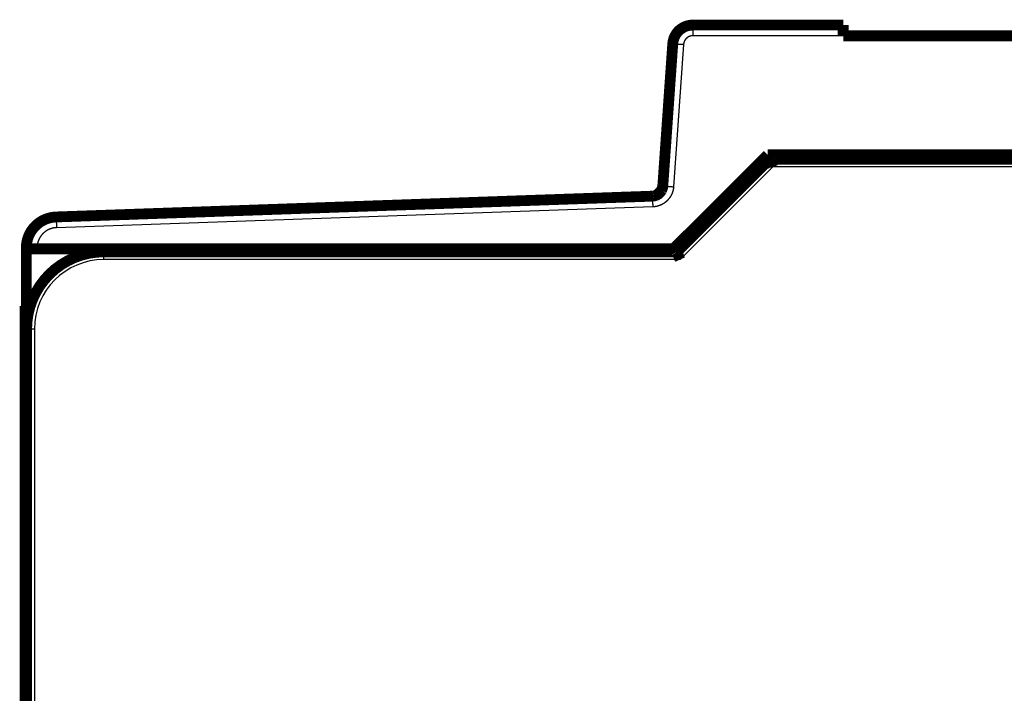
# Model space of a CAD drawing. Extents: x 27 to 828, y 12 to 561.
# Drawn here: x 554 to 618, y 517 to 561 of the extents above; entities that cross this region are included whole.
import ezdxf

# ---------------------------------------------------------------- set-up
doc = ezdxf.new("R2010")
doc.units = 0
doc.layers.add('3', color=7, linetype='CONTINUOUS')

msp = doc.modelspace()

# ---------------------------------------------------------------- linework, layer by layer
at = {"layer": '3', "color": 3, "linetype": 'CONTINUOUS'}
for p, q in [((597.38011, 560.49751), (597.38011, 559.80362)), ((607.11784, 559.80362), (597.38011, 559.80362)), ((596.78157, 559.24547), (596.13655, 550.02116)), ((602.55519, 551.30443), (596.55519, 545.30443)), ((699.94098, 551.30443), (602.55519, 551.30443)), ((594.78882, 548.71967), (556.18092, 547.37145)), ((554.92629, 546.07224), (554.92629, 545.99751)), ((559.24808, 545.30443), (559.24808, 545.80443)), ((596.55519, 545.30443), (559.24808, 545.30443)), ((554.74808, 540.80443), (554.24808, 540.80443)), ((554.74808, 540.80443), (554.74808, 488.48381))]:
    msp.add_line(p, q, dxfattribs=at)
at = {"layer": '3', "color": 40, "linetype": 'CONTINUOUS', "const_width": 0.7}
for points in [[(597.38011, 560.49751, 0.39391048), (596.08328, 559.2882)], [(602.3481, 551.80441), (602.34816, 551.80409, 0.022457697), (602.34835, 551.80318, 0.001517859), (602.34869, 551.80166, 0.001104847), (602.34916, 551.79956, 0.001843229), (602.34978, 551.79689, 0.001880609), (602.35056, 551.79367, 0.001886469), (602.3515, 551.78991, 0.001856371), (602.35261, 551.78562, 0.001953486), (602.35388, 551.78082, 0.001958785), (602.35534, 551.77553, 0.002032252), (602.35698, 551.76975, 0.002042679), (602.3588, 551.76351, 0.002117235), (602.36083, 551.75681, 0.00213548), (602.36305, 551.74968, 0.002208082), (602.36548, 551.74212, 0.00223188), (602.36812, 551.73416, 0.002305032), (602.37098, 551.72579, 0.002333144), (602.37406, 551.71705, 0.00240544), (602.37737, 551.70793, 0.002439918), (602.38092, 551.69847, 0.002518721), (602.38471, 551.68867, 0.002549954), (602.38874, 551.67855, 0.002610769), (602.39303, 551.66812, 0.002672286), (602.39757, 551.65739, 0.002806773), (602.40238, 551.64639, 0.002742845), (602.40745, 551.63512, 0.002545107), (602.41277, 551.62358, 0.002218603), (602.41832, 551.61181, 0.001739792), (602.42408, 551.59978, 0.001366491), (602.43002, 551.58753, 0.001018982), (602.43612, 551.57504, 0.000720211), (602.44237, 551.56233, 0.000402672), (602.44874, 551.54941, 0.000134277), (602.45521, 551.53629, -0.000153289), (602.46176, 551.52296, -0.000388291), (602.46837, 551.50945, -0.00063685), (602.47502, 551.49576, -0.000881971), (602.48168, 551.48188, -0.001187231), (602.48835, 551.46781, -0.001327748), (602.49497, 551.45364, -0.001382746), (602.50152, 551.4394, -0.001862752), (602.50808, 551.42478, -0.00271636), (602.51467, 551.40966, -0.00205086), (602.52082, 551.39537, -0.000270965), (602.52634, 551.38239, -0.003680158), (602.53304, 551.36547, -0.007395703), (602.54279, 551.33911, -0.003666453), (602.55522, 551.30441, -0.001875538)], [(594.76439, 549.41313, 0.38386404), (595.43825, 550.06388)], [(595.39744, 549.91459), (595.39203, 549.9029, -0.000042846), (595.38688, 549.89176, -0.000047018), (595.38198, 549.88119, -0.000052362), (595.37733, 549.87115, -0.000058394), (595.37293, 549.86166, -0.000065333), (595.36876, 549.85267, -0.000072855), (595.36482, 549.84418, -0.000081764), (595.3611, 549.83618, -0.000091449), (595.35759, 549.82865, -0.000103005), (595.35429, 549.82157, -0.000115608), (595.3512, 549.81494, -0.000130813), (595.3483, 549.80872, -0.000147424), (595.34559, 549.80293, -0.000167693), (595.34305, 549.79752, -0.000189927), (595.3407, 549.79251, -0.000217388), (595.33851, 549.78786, -0.00024765), (595.33648, 549.78356, -0.000285512), (595.3346, 549.7796, -0.000327473), (595.33288, 549.77597, -0.000380753), (595.33129, 549.77264, -0.000440265), (595.32983, 549.76961, -0.000516836), (595.32851, 549.76686, -0.000602849), (595.3273, 549.76437, -0.000716161), (595.3262, 549.76214, -0.000845694), (595.32522, 549.76014, -0.001015662), (595.32433, 549.75836, -0.001206611), (595.32353, 549.75679, -0.001480067), (595.32282, 549.75541, -0.001815372), (595.32219, 549.75421, -0.002211312), (595.32163, 549.75317, -0.002576282), (595.32114, 549.75229, -0.003420446), (595.32071, 549.75153, -0.004814846), (595.32032, 549.75088, -0.005172044), (595.31999, 549.75036, -0.003603153), (595.31972, 549.74994, -0.00875246), (595.31942, 549.74955, -0.017005653), (595.31903, 549.74907, -0.011854776), (595.31854, 549.74853, -0.008751676)], [(595.44136, 550.10865), (595.44114, 550.10624, -0.005544825), (595.44086, 550.10381, -0.006241996), (595.44052, 550.10138, -0.005423583), (595.44014, 550.09894, -0.002967939), (595.43974, 550.0965, -0.001212873), (595.43933, 550.09404, 0.000304567), (595.43893, 550.09157, 0.000869679), (595.43853, 550.08909, 0.000642038), (595.43814, 550.08661, 0.000426559), (595.43774, 550.08412, 0.000169626), (595.43735, 550.08161, -0.000052652), (595.43696, 550.0791, -0.000296951), (595.43656, 550.07659, -0.000411476), (595.43615, 550.07406, -0.000427898), (595.43574, 550.07153, -0.000438513), (595.43532, 550.06899, -0.000447006), (595.4349, 550.06645, -0.000455028), (595.43447, 550.06389, -0.000465525), (595.43404, 550.06134, -0.000474227), (595.4336, 550.05877, -0.000484262), (595.43315, 550.0562, -0.000492812), (595.43269, 550.05363, -0.000502952), (595.43223, 550.05104, -0.000511668), (595.43177, 550.04846, -0.000522059), (595.4313, 550.04586, -0.000529404), (595.43082, 550.04327, -0.000536472), (595.43033, 550.04067, -0.000542239), (595.42984, 550.03806, -0.000549003), (595.42934, 550.03545, -0.000554784), (595.42883, 550.03283, -0.000561839), (595.42832, 550.03022, -0.000567841), (595.42779, 550.02759, -0.000575064), (595.42727, 550.02497, -0.000581226), (595.42673, 550.02234, -0.000588596), (595.42619, 550.01971, -0.000595024), (595.42564, 550.01707, -0.000602801), (595.42508, 550.01444, -0.000608737), (595.42452, 550.0118, -0.000614948), (595.42395, 550.00916, -0.000620082), (595.42337, 550.00651, -0.000626005), (595.42279, 550.00387, -0.000631178), (595.42219, 550.00122, -0.00063743), (595.42159, 549.99858, -0.000642865), (595.42098, 549.99593, -0.000649329), (595.42037, 549.99328, -0.000654943), (595.41975, 549.99063, -0.000661551), (595.41912, 549.98798, -0.000667513), (595.41848, 549.98533, -0.000674713), (595.41783, 549.98268, -0.000680029), (595.41718, 549.98003, -0.000685109), (595.41652, 549.97738, -0.00068909), (595.41585, 549.97473, -0.000693242), (595.41517, 549.97208, -0.000697027), (595.41449, 549.96943, -0.000701632), (595.4138, 549.96679, -0.000705696), (595.4131, 549.96414, -0.000710434), (595.41239, 549.96149, -0.000714673), (595.41167, 549.95885, -0.00071963), (595.41095, 549.95621, -0.000724074), (595.41022, 549.95357, -0.000729233), (595.40948, 549.95093, -0.00073388), (595.40873, 549.9483, -0.00073925), (595.40798, 549.94566, -0.000744106), (595.40722, 549.94303, -0.000749692), (595.40645, 549.9404, -0.000754758), (595.40567, 549.93778, -0.000760555), (595.40488, 549.93516, -0.000765849), (595.40409, 549.93254, -0.000771904), (595.40329, 549.92992, -0.000777376), (595.40248, 549.92731, -0.000783527), (595.40166, 549.9247, -0.000789401), (595.40083, 549.92209, -0.000796308), (595.4, 549.91949, -0.000801522), (595.39916, 549.91689, -0.000806148), (595.39831, 549.91429, -0.0008092), (595.39745, 549.9117, -0.000811175), (595.39658, 549.90912, -0.00081347), (595.39571, 549.90654, -0.00081631), (595.39483, 549.90396, -0.000819091), (595.39394, 549.90139, -0.0008221), (595.39304, 549.89883, -0.000825142), (595.39214, 549.89627, -0.000828502), (595.39122, 549.89371, -0.00083187), (595.39031, 549.89116, -0.000835543), (595.38938, 549.88862, -0.000839227), (595.38844, 549.88608, -0.000843232), (595.3875, 549.88355, -0.000847244), (595.38655, 549.88103, -0.000851584), (595.38559, 549.87851, -0.000855931), (595.38463, 549.876, -0.000860616), (595.38366, 549.87349, -0.000865308), (595.38268, 549.871, -0.000870351), (595.38169, 549.86851, -0.000875392), (595.3807, 549.86603, -0.000880783), (595.3797, 549.86355, -0.000886207), (595.37869, 549.86109, -0.000892041), (595.37768, 549.85863, -0.000897749), (595.37666, 549.85618, -0.000903654), (595.37563, 549.85374, -0.000909114), (595.37459, 549.8513, -0.000914253), (595.37355, 549.84888, -0.00091943), (595.3725, 549.84646, -0.000924788), (595.37144, 549.84405, -0.000930105), (595.37038, 549.84166, -0.000935525), (595.36931, 549.83927, -0.000940918), (595.36823, 549.83688, -0.000946434), (595.36715, 549.83451, -0.000951935), (595.36606, 549.83215, -0.000957571), (595.36496, 549.82979, -0.000963125), (595.36385, 549.82744, -0.000968761), (595.36274, 549.82511, -0.000974176), (595.36162, 549.82278, -0.00097955), (595.36049, 549.82046, -0.000985115), (595.35936, 549.81815, -0.000990891), (595.35822, 549.81585, -0.000996887), (595.35707, 549.81356, -0.0010032), (595.35592, 549.81128, -0.001009427), (595.35476, 549.80901, -0.001015457), (595.3536, 549.80674, -0.001022925), (595.35242, 549.80449, -0.001032639), (595.35124, 549.80225, -0.001036629), (595.35006, 549.80002, -0.001031904), (595.34887, 549.7978, -0.001059238), (595.34767, 549.7956, -0.001132638), (595.34647, 549.79341, -0.001078648), (595.34525, 549.79121, -0.000846902), (595.34402, 549.78901, -0.001166114), (595.34281, 549.78687, -0.002306929), (595.34162, 549.78483, -0.00091033), (595.34033, 549.78256, 0.003348634), (595.33887, 549.77997, -0.001798362), (595.33782, 549.77829, -0.036841199), (595.33736, 549.77797, 0.096016395), (595.33528, 549.77406, 0.033851066), (595.33108, 549.76548, -0.003180119), (595.33503, 549.77495, -0.12009431), (595.35787, 549.82625, -0.001146431), (595.39744, 549.91459, -0.000289003)], [(595.39886, 549.92356), (595.39807, 549.91925, -0.007388644), (595.39718, 549.91514, -0.00874512), (595.39618, 549.91125, -0.008804007), (595.3951, 549.90751, -0.006661398), (595.39396, 549.90388, -0.00472943), (595.39277, 549.90031, -0.002682078), (595.39157, 549.89677, -0.001582594), (595.39036, 549.89327, -0.001244298), (595.38915, 549.88982, -0.001133809), (595.38794, 549.88643, -0.001204672), (595.38672, 549.88308, -0.00122712), (595.38551, 549.87978, -0.001197386), (595.3843, 549.87654, -0.001187064), (595.38309, 549.87334, -0.001182131), (595.38188, 549.87019, -0.001179773), (595.38067, 549.8671, -0.001168219), (595.37947, 549.86405, -0.001163621), (595.37827, 549.86105, -0.001153271), (595.37708, 549.85811, -0.001148959), (595.37589, 549.85521, -0.001137817), (595.3747, 549.85236, -0.001133129), (595.37352, 549.84957, -0.001121646), (595.37235, 549.84682, -0.001116709), (595.37118, 549.84412, -0.001104716), (595.37002, 549.84148, -0.00109945), (595.36887, 549.83888, -0.001086919), (595.36773, 549.83633, -0.001081285), (595.3666, 549.83383, -0.001068138), (595.36548, 549.83139, -0.001062073), (595.36437, 549.82899, -0.001048226), (595.36327, 549.82664, -0.001041651), (595.36218, 549.82435, -0.001026999), (595.3611, 549.8221, -0.001019817), (595.36004, 549.8199, -0.001004229), (595.35899, 549.81775, -0.000996315), (595.35795, 549.81566, -0.000979628), (595.35693, 549.81361, -0.000970823), (595.35593, 549.81161, -0.00095283), (595.35494, 549.80966, -0.00094293), (595.35396, 549.80777, -0.000923369), (595.35301, 549.80592, -0.000912106), (595.35207, 549.80412, -0.000890637), (595.35115, 549.80237, -0.000877658), (595.35025, 549.80067, -0.000853838), (595.34936, 549.79903, -0.000838673), (595.3485, 549.79743, -0.000811911), (595.34766, 549.79588, -0.000793919), (595.34684, 549.79438, -0.000763416), (595.34604, 549.79293, -0.000741715), (595.34526, 549.79153, -0.000706375), (595.3445, 549.79019, -0.000679708), (595.34377, 549.78889, -0.000637961), (595.34307, 549.78764, -0.000604545), (595.34238, 549.78644, -0.000554208), (595.34173, 549.78529, -0.000511274), (595.34109, 549.78419, -0.000448694), (595.34049, 549.78314, -0.000392486), (595.33991, 549.78214, -0.000313667), (595.33936, 549.78119, -0.000236087), (595.33884, 549.78029, -0.000127319), (595.33834, 549.77945, -0.000023894), (595.33788, 549.77865, 0.000105914), (595.33744, 549.7779, 0.000283091), (595.33704, 549.7772, 0.000566801), (595.33666, 549.77655, 0.000727749), (595.33632, 549.77595, 0.000710163), (595.33601, 549.77539, 0.001518596), (595.33573, 549.77489, 0.003941152), (595.3355, 549.77446, 0.002687076), (595.33528, 549.77404, -0.005683777), (595.33504, 549.77362, 0.005111012), (595.33496, 549.77339, 0.168329), (595.33509, 549.77343, -0.017782633), (595.33479, 549.77294, -0.11719573), (595.3339, 549.77174, 0.004647847), (595.3353, 549.77336, 0.060013925), (595.34202, 549.78152, 0.001286963), (595.35344, 549.79547, 0.00034596)], [(595.45186, 550.25818), (595.45165, 550.25531, -0.000682129), (595.45137, 550.25156, -0.000221475), (595.45101, 550.2468, -0.000302736), (595.4506, 550.24163, -0.000791348), (595.45019, 550.23662, -0.001014232), (595.44978, 550.23181, -0.000788091), (595.44937, 550.22716, -0.000644838), (595.44895, 550.2226, -0.00056534), (595.44854, 550.21813, -0.000444817), (595.44811, 550.21368, -0.000245106), (595.44769, 550.20921, -0.000151439), (595.44726, 550.20473, -0.000148151), (595.44682, 550.20021, -0.000157829), (595.44638, 550.19566, -0.000183718), (595.44593, 550.19108, -0.000202839), (595.44548, 550.18648, -0.000220853), (595.44502, 550.18185, -0.000237041), (595.44455, 550.1772, -0.000256477), (595.44407, 550.17252, -0.000272898), (595.44359, 550.16782, -0.000291489), (595.44309, 550.16309, -0.000307404), (595.44259, 550.15834, -0.000325774), (595.44208, 550.15357, -0.00034151), (595.44156, 550.14878, -0.000359746), (595.44103, 550.14396, -0.000375076), (595.4405, 550.13913, -0.000392562), (595.43995, 550.13428, -0.000411955), (595.43939, 550.1294, -0.000439469), (595.43882, 550.12451, -0.000463964), (595.43824, 550.11961, -0.000492877), (595.43764, 550.11469, -0.0005181), (595.43704, 550.10976, -0.000547157), (595.43642, 550.10482, -0.000572803), (595.43579, 550.09987, -0.000602552), (595.43515, 550.09491, -0.000628927), (595.43449, 550.08995, -0.000659462), (595.43382, 550.08498, -0.000686715), (595.43313, 550.08002, -0.000718243), (595.43243, 550.07504, -0.00074658), (595.43171, 550.07007, -0.000779319), (595.43098, 550.06511, -0.000808901), (595.43023, 550.06014, -0.000842929), (595.42946, 550.05518, -0.000874122), (595.42868, 550.05023, -0.000910259), (595.42788, 550.04529, -0.000942416), (595.42706, 550.04036, -0.000977768), (595.42622, 550.03543, -0.00100804), (595.42536, 550.03052, -0.001039376), (595.42449, 550.02561, -0.001067657), (595.42359, 550.02072, -0.001099342), (595.42267, 550.01583, -0.00112748), (595.42173, 550.01096, -0.001158455), (595.42077, 550.00609, -0.001185969), (595.41979, 550.00123, -0.001216419), (595.41878, 549.99637, -0.001243323), (595.41775, 549.99152, -0.001273067), (595.41669, 549.98669, -0.001299241), (595.41561, 549.98185, -0.001328226), (595.4145, 549.97703, -0.001353552), (595.41336, 549.9722, -0.001381594), (595.4122, 549.96739, -0.001406083), (595.41101, 549.96258, -0.001433395), (595.40979, 549.95777, -0.001456538), (595.40855, 549.95297, -0.001481858), (595.40727, 549.94818, -0.001505125), (595.40596, 549.94339, -0.001532741), (595.40462, 549.9386, -0.001548948), (595.40325, 549.93381, -0.001559841), (595.40185, 549.92903, -0.001560977), (595.40042, 549.92426, -0.001554693), (595.39896, 549.9195, -0.001552442), (595.39747, 549.91474, -0.00155342), (595.39595, 549.91, -0.001555851), (595.39441, 549.90528, -0.001559632), (595.39283, 549.90057, -0.001565436), (595.39123, 549.89588, -0.001573154), (595.38961, 549.89121, -0.001582747), (595.38796, 549.88657, -0.001594271), (595.38628, 549.88195, -0.001607728), (595.38458, 549.87735, -0.001623295), (595.38285, 549.87279, -0.001640854), (595.38111, 549.86825, -0.001660709), (595.37934, 549.86375, -0.001682624), (595.37755, 549.85928, -0.001707035), (595.37573, 549.85485, -0.001733742), (595.3739, 549.85046, -0.001763274), (595.37205, 549.84611, -0.001794969), (595.37018, 549.8418, -0.001829614), (595.36829, 549.83753, -0.001867616), (595.36638, 549.83331, -0.001909247), (595.36445, 549.82914, -0.001952072), (595.36251, 549.82502, -0.001999371), (595.36057, 549.82098, -0.002106419), (595.35868, 549.81716, -0.00249142), (595.35693, 549.81371, -0.003300464), (595.35539, 549.81078, -0.005013987), (595.35413, 549.80854, -0.009618783), (595.35323, 549.80716, -0.028366971), (595.35278, 549.80683, -0.33084409), (595.3528, 549.80757, -0.17793738), (595.35335, 549.80954, -0.02744283), (595.35469, 549.81329, -0.010961886), (595.35698, 549.81918, -0.003406083), (595.35951, 549.82558, -0.000232229), (595.36213, 549.83212, -0.003850824), (595.36784, 549.84571, -0.003126973), (595.37983, 549.87371, -0.000846988), (595.39744, 549.91459, -0.000341829)], [(595.45242, 550.26637), (595.45236, 550.26543, -0.000333581), (595.45229, 550.26449, -0.000286999), (595.45222, 550.26352, -0.000310203), (595.45214, 550.26254, -0.000407129), (595.45206, 550.26154, -0.000470857), (595.45198, 550.26052, -0.000524502), (595.4519, 550.25949, -0.000570794), (595.45181, 550.25843, -0.000627744), (595.45172, 550.25737, -0.000671663), (595.45162, 550.25628, -0.000721336), (595.45152, 550.25518, -0.000759948), (595.45141, 550.25405, -0.000805627), (595.4513, 550.25292, -0.000840292), (595.45118, 550.25176, -0.000881759), (595.45106, 550.25059, -0.000912705), (595.45093, 550.2494, -0.000950555), (595.45079, 550.24819, -0.000978162), (595.45065, 550.24696, -0.001012587), (595.4505, 550.24572, -0.001037314), (595.45034, 550.24446, -0.001069016), (595.45017, 550.24318, -0.001090605), (595.44999, 550.24188, -0.001118481), (595.44981, 550.24057, -0.001139072), (595.44962, 550.23923, -0.00116805), (595.44942, 550.23788, -0.001181266), (595.44921, 550.23652, -0.001195611), (595.44899, 550.23513, -0.00122421), (595.44875, 550.23373, -0.001276948), (595.44851, 550.2323, -0.001245373), (595.44826, 550.23087, -0.001165904), (595.448, 550.22942, -0.001323398), (595.44773, 550.22794, -0.001631641), (595.44743, 550.22639, -0.001203887), (595.44714, 550.22493, -0.000328414), (595.44688, 550.2236, -0.001799089), (595.44651, 550.22185, -0.003137366), (595.44591, 550.21911, -0.001479868), (595.4451, 550.21548, -0.00075873)], [(595.35344, 549.79547), (595.34657, 549.78797, 0.001123862), (595.33994, 549.78069, 0.001274069), (595.33358, 549.77362, 0.00128981), (595.32745, 549.76674, 0.001105757), (595.32154, 549.76004, 0.000965418), (595.31579, 549.75349, 0.00082182), (595.31021, 549.74709, 0.000672202), (595.30476, 549.74081, 0.000465288), (595.29942, 549.73464, 0.000271629), (595.29416, 549.72855, 0.000040763), (595.28897, 549.72254, -0.000173436), (595.28381, 549.71658, -0.000420602), (595.27866, 549.71067, -0.000640286), (595.27349, 549.70477, -0.000881727), (595.26829, 549.69888, -0.001085905), (595.26303, 549.69297, -0.001302095), (595.25768, 549.68704, -0.001472598), (595.25222, 549.68106, -0.001647204), (595.24662, 549.67501, -0.001771316), (595.24087, 549.66889, -0.001895084), (595.23493, 549.66266, -0.001967781), (595.22879, 549.65632, -0.002039224), (595.22241, 549.64985, -0.002062785), (595.21577, 549.64323, -0.002086385), (595.20885, 549.63645, -0.002068936), (595.20164, 549.62948, -0.002056408), (595.19408, 549.62231, -0.002005168), (595.18618, 549.61492, -0.001953872), (595.17789, 549.6073, -0.001894996), (595.16921, 549.59943, -0.001873858), (595.1601, 549.5913, -0.001743697), (595.15052, 549.58287, -0.001510184), (595.14044, 549.57409, -0.001835021), (595.13012, 549.56529, -0.002964289), (595.11986, 549.55677, -0.003587995), (595.1097, 549.54858, -0.003616361), (595.09966, 549.54074, -0.003667402), (595.08975, 549.53321, -0.00368688), (595.07995, 549.52601, -0.00372895), (595.07028, 549.51912, -0.00374747), (595.06073, 549.51254, -0.003788395), (595.05131, 549.50625, -0.003800406), (595.04202, 549.50025, -0.003836382), (595.03286, 549.49453, -0.003843236), (595.02383, 549.4891, -0.003874744), (595.01494, 549.48392, -0.003875027), (595.00618, 549.47902, -0.003901054), (594.99757, 549.47436, -0.0038943), (594.98909, 549.46995, -0.003914293), (594.98076, 549.46578, -0.003899681), (594.97257, 549.46185, -0.003912915), (594.96453, 549.45813, -0.003889705), (594.95664, 549.45464, -0.003895439), (594.9489, 549.45136, -0.003862741), (594.94131, 549.44828, -0.003860235), (594.93388, 549.44539, -0.003817298), (594.92661, 549.44269, -0.003805417), (594.91949, 549.44018, -0.003750507), (594.91254, 549.43784, -0.003729068), (594.90574, 549.43566, -0.003663341), (594.89912, 549.43365, -0.003627703), (594.89266, 549.43178, -0.003540483), (594.88637, 549.43006, -0.003501171), (594.88025, 549.42848, -0.003423178), (594.8743, 549.42703, -0.003332944), (594.86853, 549.4257, -0.003142917), (594.86295, 549.42449, -0.003161084), (594.85752, 549.42339, -0.003272437), (594.85223, 549.42238, -0.002816338), (594.84723, 549.42148, -0.001744791), (594.84256, 549.42067, -0.002878776), (594.83768, 549.41992, -0.005401022), (594.83242, 549.41919, -0.001455973), (594.82889, 549.41864, 0.015510393), (594.82785, 549.41832, -0.034511058), (594.82088, 549.4176, -0.0161619), (594.79914, 549.41583, -0.001790245), (594.7644, 549.41312, -0.000582431)], [(595.35344, 549.79547), (595.35085, 549.79265, 0.00063017), (595.34838, 549.78996, 0.000709006), (595.34604, 549.78738, 0.000761041), (595.34381, 549.78492, 0.000756214), (595.34169, 549.78255, 0.000763873), (595.33965, 549.78028, 0.000766888), (595.33771, 549.77809, 0.000767587), (595.33584, 549.77597, 0.000742235), (595.33404, 549.77392, 0.000716892), (595.3323, 549.77193, 0.000667623), (595.33061, 549.76998, 0.00061657), (595.32896, 549.76808, 0.000539102), (595.32735, 549.7662, 0.000461898), (595.32576, 549.76435, 0.000360767), (595.32419, 549.76251, 0.000264093), (595.32262, 549.76067, 0.000148326), (595.32105, 549.75883, 0.000043368), (595.31947, 549.75698, -0.000074042), (595.31786, 549.7551, -0.000173983), (595.31623, 549.7532, -0.00028005), (595.31457, 549.75125, -0.000363531), (595.31285, 549.74926, -0.000448692), (595.31108, 549.74721, -0.000508912), (595.30925, 549.7451, -0.000568859), (595.30734, 549.74291, -0.000604346), (595.30535, 549.74064, -0.000639686), (595.30327, 549.73828, -0.000653107), (595.30109, 549.73582, -0.000667678), (595.2988, 549.73325, -0.000663892), (595.29639, 549.73057, -0.000662867), (595.29386, 549.72775, -0.000647176), (595.2912, 549.72481, -0.000635588), (595.28838, 549.72172, -0.000612737), (595.28542, 549.71847, -0.000594974), (595.28229, 549.71507, -0.000568394), (595.279, 549.7115, -0.000546964), (595.27552, 549.70774, -0.00052005), (595.27186, 549.70381, -0.000499686), (595.268, 549.69967, -0.000470714), (595.26393, 549.69534, -0.00044285), (595.25965, 549.69078, -0.00042591), (595.25515, 549.68601, -0.000429464), (595.25042, 549.68102, -0.000374374), (595.24543, 549.67577, -0.00026546), (595.24017, 549.67024, -0.000385064), (595.23473, 549.66455, -0.000761607), (595.22923, 549.65884, -0.001000596), (595.2237, 549.65315, -0.001161589), (595.21818, 549.64752, -0.00119405), (595.21269, 549.64197, -0.00109647), (595.20723, 549.63651, -0.001214878), (595.20169, 549.63102, -0.001488166), (595.19603, 549.62548, -0.00114861), (595.19071, 549.62031, -0.00038868), (595.18591, 549.61566, -0.001650721), (595.17975, 549.60982, -0.002927135), (595.17028, 549.601, -0.001461417), (595.15788, 549.58955, -0.000780315)], [(595.22621, 549.60919), (595.22845, 549.61139, 0.003808629), (595.23067, 549.61363, 0.003855795), (595.23285, 549.6159, 0.003802926), (595.235, 549.61821, 0.00363865), (595.23711, 549.62055, 0.003514567), (595.2392, 549.62292, 0.00340145), (595.24126, 549.62532, 0.003293498), (595.24328, 549.62775, 0.003166383), (595.24528, 549.63021, 0.003053698), (595.24726, 549.6327, 0.002930081), (595.24921, 549.63521, 0.002818874), (595.25113, 549.63775, 0.00269517), (595.25303, 549.64032, 0.002584618), (595.25491, 549.64291, 0.002462353), (595.25676, 549.64552, 0.002353212), (595.2586, 549.64816, 0.002232455), (595.26041, 549.65081, 0.002124893), (595.26221, 549.65349, 0.002005864), (595.26399, 549.65618, 0.001900118), (595.26575, 549.65889, 0.00178308), (595.2675, 549.66162, 0.001679798), (595.26923, 549.66437, 0.001565915), (595.27095, 549.66713, 0.001464934), (595.27265, 549.6699, 0.001352712), (595.27434, 549.67269, 0.001253358), (595.27602, 549.67549, 0.001142765), (595.27769, 549.67829, 0.001044923), (595.27935, 549.68111, 0.000935763), (595.28101, 549.68394, 0.000839236), (595.28265, 549.68678, 0.000731304), (595.28429, 549.68962, 0.000635872), (595.28592, 549.69247, 0.000528928), (595.28755, 549.69533, 0.000434345), (595.28918, 549.69818, 0.00032813), (595.2908, 549.70105, 0.000234131), (595.29242, 549.70391, 0.000128369), (595.29404, 549.70677, 0.000034681), (595.29567, 549.70964, -0.000070909), (595.29729, 549.7125, -0.000164567), (595.29891, 549.71537, -0.000270266), (595.30054, 549.71822, -0.000364173), (595.30217, 549.72108, -0.000470265), (595.30381, 549.72393, -0.000564689), (595.30545, 549.72677, -0.000671433), (595.30711, 549.72961, -0.000766646), (595.30876, 549.73244, -0.000874334), (595.31043, 549.73526, -0.000970524), (595.31211, 549.73807, -0.001079244), (595.3138, 549.74088, -0.001176815), (595.3155, 549.74366, -0.001287305), (595.31721, 549.74644, -0.001385712), (595.31893, 549.7492, -0.001496126), (595.32068, 549.75195, -0.001598208), (595.32243, 549.75468, -0.001716024), (595.32421, 549.7574, -0.001811836), (595.326, 549.7601, -0.001910514), (595.3278, 549.76277, -0.002036582), (595.32963, 549.76543, -0.002209804), (595.33149, 549.76808, -0.002235683), (595.33335, 549.77069, -0.002161816), (595.33523, 549.77326, -0.002539785), (595.33716, 549.77585, -0.003251171), (595.33917, 549.77848, -0.002482537), (595.34107, 549.78092, -0.000681478), (595.3428, 549.78312, -0.003844704), (595.34508, 549.78589, -0.007100245), (595.34868, 549.79006, -0.003512392), (595.35344, 549.79547, -0.001839779)], [(556.15649, 548.06492, 0.40402623), (554.22629, 546.06613)], [(559.24808, 545.80443, 0.41421356), (554.24808, 540.80443)], [(596.34805, 545.80444), (596.34826, 545.80418, -0.034869834), (596.3488, 545.80341, -0.00255185), (596.34971, 545.80214, -0.001756506), (596.35094, 545.80037, -0.002818492), (596.35248, 545.79809, -0.002858784), (596.3543, 545.79532, -0.002860849), (596.3564, 545.79206, -0.002811948), (596.35875, 545.78831, -0.002956162), (596.36134, 545.78407, -0.002963158), (596.36414, 545.77936, -0.003073342), (596.36715, 545.77416, -0.00308745), (596.37032, 545.76849, -0.003197212), (596.37367, 545.76235, -0.003224876), (596.37715, 545.75575, -0.003336729), (596.38076, 545.74867, -0.003363084), (596.38447, 545.74114, -0.003453056), (596.38827, 545.73315, -0.003513524), (596.39213, 545.72471, -0.003675732), (596.39605, 545.71581, -0.003499389), (596.40001, 545.70649, -0.00310664), (596.40402, 545.69673, -0.002703461), (596.40808, 545.68657, -0.002267644), (596.41219, 545.67602, -0.001920156), (596.41636, 545.6651, -0.001610013), (596.42059, 545.65381, -0.001346454), (596.42488, 545.6422, -0.001087533), (596.42923, 545.63025, -0.000871527), (596.43366, 545.618, -0.000656896), (596.43816, 545.60546, -0.000476642), (596.44273, 545.59265, -0.000290958), (596.44738, 545.57957, -0.000135586), (596.45212, 545.56626, 0.000028172), (596.45694, 545.55273, 0.00016748), (596.46185, 545.53898, 0.00032021), (596.46685, 545.52505, 0.000443306), (596.47195, 545.51094, 0.00057406), (596.47714, 545.49668, 0.00070674), (596.48244, 545.48227, 0.000876075), (596.48786, 545.46771, 0.000943641), (596.49336, 545.4531, 0.00095714), (596.49893, 545.43849, 0.001240167), (596.50472, 545.42357, 0.001749986), (596.5108, 545.40824, 0.001318616), (596.51656, 545.3938, 0.000210476), (596.52183, 545.38072, 0.002294435), (596.5289, 545.36394, 0.004529607), (596.54017, 545.33816, 0.002239174), (596.55517, 545.30444, 0.001148303)], [(554.22629, 532.49751, 0.027443383), (554.22929, 532.44275)]]:
    msp.add_lwpolyline(points, format="xyb", dxfattribs=at)
for points in [[(597.38011, 560.49751), (607.11784, 560.49751)], [(600.06481, 560.49757), (600.06481, 560.49757), (600.06481, 560.49756), (600.06481, 560.49756), (600.06481, 560.49756), (600.06481, 560.49755), (600.06481, 560.49755), (600.06481, 560.49755), (600.06481, 560.49754), (600.06481, 560.49754), (600.06481, 560.49754), (600.06481, 560.49753), (600.06481, 560.49753), (600.06481, 560.49753), (600.06481, 560.49752), (600.06481, 560.49752), (600.06481, 560.49751), (600.06481, 560.49751), (600.06481, 560.4975)], [(604.1709, 560.49757), (604.1709, 560.49757), (604.1709, 560.49756), (604.1709, 560.49756), (604.1709, 560.49756), (604.1709, 560.49755), (604.1709, 560.49755), (604.1709, 560.49755), (604.1709, 560.49754), (604.1709, 560.49754), (604.1709, 560.49754), (604.1709, 560.49753), (604.1709, 560.49753), (604.1709, 560.49753), (604.1709, 560.49752), (604.1709, 560.49752), (604.1709, 560.49751), (604.1709, 560.49751), (604.1709, 560.4975)], [(607.11784, 559.80362), (607.11784, 560.49751)], [(619.21784, 559.79751), (607.11784, 559.79751)], [(595.43825, 550.06388), (596.08328, 559.2882)], [(596.12629, 545.99751), (602.22629, 552.09751)], [(596.34808, 545.80443), (602.34808, 551.80443)], [(602.22629, 552.09751), (650.12629, 552.09751)], [(602.34808, 551.80443), (700.14808, 551.80443)], [(556.15649, 548.06492), (594.76439, 549.41313)], [(554.22629, 545.99751), (554.22629, 546.06613)], [(554.22629, 545.99751), (554.92629, 545.99751)], [(554.22629, 532.49751), (554.22629, 545.99751)], [(554.92629, 545.99751), (596.12629, 545.99751)], [(559.24808, 545.80443), (596.34808, 545.80443)], [(554.14808, 542.30443), (554.22626, 542.30443)], [(554.14808, 488.48381), (554.14808, 542.30443)], [(554.24808, 488.48381), (554.24808, 540.80443)]]:
    msp.add_lwpolyline(points, dxfattribs=at)
at = {"layer": '3', "color": 3, "linetype": 'CONTINUOUS'}
for points in [[(597.38009, 559.8036), (597.36724, 559.80346, 0.005359575), (597.3544, 559.80305, 0.005368751), (597.34157, 559.80236, 0.005357334), (597.32875, 559.80139, 0.005334432), (597.31595, 559.80015, 0.005320753), (597.30318, 559.79864, 0.005311018), (597.29044, 559.79685, 0.005303938), (597.27774, 559.79479, 0.005299144), (597.26508, 559.79246, 0.005297508), (597.25247, 559.78986, 0.005298934), (597.23993, 559.78699, 0.005302867), (597.22744, 559.78386, 0.005310611), (597.21503, 559.78046, 0.005319778), (597.20269, 559.77679, 0.005332713), (597.19043, 559.77286, 0.005348321), (597.17827, 559.76867, 0.005370455), (597.16619, 559.76421, 0.00538663), (597.15422, 559.7595, 0.005400562), (597.14235, 559.75453, 0.005395995), (597.13059, 559.7493, 0.005371253), (597.11895, 559.74382, 0.005353937), (597.10743, 559.73809, 0.005339579), (597.09604, 559.73211, 0.005328484), (597.08477, 559.7259, 0.005317782), (597.07365, 559.71944, 0.005310762), (597.06266, 559.71275, 0.0053056), (597.05182, 559.70582, 0.005303292), (597.04113, 559.69867, 0.005303183), (597.03059, 559.69128, 0.005305593), (597.02021, 559.68368, 0.005311036), (597.01, 559.67586, 0.00531768), (596.99996, 559.66782, 0.005327079), (596.9901, 559.65956, 0.005339847), (596.98041, 559.6511, 0.005359114), (596.97091, 559.64243, 0.0053677), (596.9616, 559.63356, 0.005367692), (596.95248, 559.62448, 0.005359101), (596.94356, 559.61522, 0.005339828), (596.93484, 559.60576, 0.005327056), (596.92632, 559.59612, 0.005317647), (596.91801, 559.5863, 0.005311), (596.90991, 559.57631, 0.005305551), (596.90203, 559.56614, 0.005303128), (596.89437, 559.55581, 0.00530321), (596.88693, 559.54531, 0.005305531), (596.87971, 559.53466, 0.00531074), (596.87272, 559.52386, 0.00531767), (596.86596, 559.51291, 0.005328147), (596.85945, 559.50182, 0.005339523), (596.85316, 559.49059, 0.00535463), (596.84713, 559.47922, 0.005370887), (596.84134, 559.46773, 0.005392908), (596.8358, 559.45612, 0.005401276), (596.83052, 559.44439, 0.005396927), (596.82549, 559.43254, 0.005367998), (596.82071, 559.42059, 0.005314213), (596.8162, 559.40854, 0.005343911), (596.81194, 559.39639, 0.00543804), (596.80794, 559.38413, 0.005276495), (596.8042, 559.37184, 0.004921422), (596.80074, 559.35954, 0.00542449), (596.79752, 559.34698, 0.006465609), (596.79455, 559.33405, 0.004910998), (596.79191, 559.32187, 0.001679153), (596.78966, 559.31082, 0.00693384), (596.78738, 559.29655, 0.011998429), (596.78467, 559.27446, 0.005877119), (596.7816, 559.24548, 0.003109568)], [(596.0833, 559.28822), (596.08409, 559.28845, -0.23371397), (596.08655, 559.28857, -0.02044274), (596.09075, 559.28858, -0.007103499), (596.09668, 559.28846, -0.003808756), (596.10451, 559.28822, -0.002290526), (596.11422, 559.28784, -0.001550698), (596.1259, 559.28733, -0.001105581), (596.1395, 559.28668, -0.000846941), (596.15511, 559.28588, -0.000661647), (596.17263, 559.28495, -0.000539794), (596.19212, 559.28387, -0.000445367), (596.21345, 559.28265, -0.000379041), (596.23662, 559.2813, -0.000325255), (596.26147, 559.27982, -0.000285672), (596.28799, 559.27821, -0.000251644), (596.31597, 559.27648, -0.000224858), (596.34533, 559.27465, -0.000204419), (596.37594, 559.27271, -0.000189603), (596.40769, 559.27067, -0.000170412), (596.44021, 559.26857, -0.000149955), (596.4733, 559.26641, -0.000151888), (596.5075, 559.26415, -0.000164804), (596.54292, 559.2618, -0.000123231), (596.57649, 559.25955, -0.000052337), (596.60708, 559.25749, -0.000153836), (596.64592, 559.25485, -0.000244982), (596.70488, 559.25079, -0.000122028), (596.7816, 559.24548, -0.000066533)], [(596.13653, 550.02112), (596.13417, 549.99191, -0.005227804), (596.13121, 549.96275, -0.005238545), (596.12763, 549.93367, -0.005229944), (596.12344, 549.90465, -0.005209871), (596.11864, 549.87573, -0.005198293), (596.11325, 549.84691, -0.005190101), (596.10724, 549.81822, -0.005184218), (596.10065, 549.78965, -0.00518), (596.09346, 549.76122, -0.005178606), (596.08568, 549.73295, -0.005179658), (596.07731, 549.70485, -0.005182921), (596.06836, 549.67692, -0.005189304), (596.05882, 549.64919, -0.005196927), (596.04872, 549.62167, -0.005207665), (596.03803, 549.59436, -0.005220725), (596.02678, 549.56729, -0.005239337), (596.01495, 549.54046, -0.00525268), (596.00256, 549.51388, -0.005263995), (595.98961, 549.48758, -0.005259237), (595.97612, 549.46155, -0.005237139), (595.96206, 549.43582, -0.005221712), (595.94749, 549.41038, -0.005209109), (595.93237, 549.38525, -0.005199501), (595.91674, 549.36044, -0.005190532), (595.90059, 549.33597, -0.005184882), (595.88394, 549.31183, -0.005181169), (595.86678, 549.28806, -0.005180006), (595.84914, 549.26463, -0.005181105), (595.83101, 549.24159, -0.005184442), (595.81241, 549.21893, -0.005190824), (595.79333, 549.19666, -0.005198156), (595.7738, 549.17479, -0.005208213), (595.75381, 549.15335, -0.005221439), (595.73338, 549.13232, -0.005241111), (595.7125, 549.11174, -0.005249869), (595.6912, 549.09159, -0.005249862), (595.66947, 549.0719, -0.005241101), (595.64734, 549.05267, -0.00522144), (595.62481, 549.03391, -0.00520822), (595.60189, 549.01562, -0.005198172), (595.57859, 548.99783, -0.005190849), (595.55493, 548.98051, -0.005184484), (595.5309, 548.9637, -0.00518115), (595.50654, 548.94738, -0.00518005), (595.48184, 548.93158, -0.005181244), (595.45682, 548.91629, -0.005185028), (595.43148, 548.90154, -0.005190613), (595.40584, 548.88731, -0.005199393), (595.37991, 548.87363, -0.005209293), (595.3537, 548.86048, -0.005222645), (595.32721, 548.8479, -0.005237075), (595.30047, 548.83587, -0.005256596), (595.27348, 548.82442, -0.0052649), (595.24626, 548.81354, -0.005262495), (595.2188, 548.80324, -0.005236187), (595.19114, 548.7935, -0.005185986), (595.16329, 548.78437, -0.005216693), (595.13523, 548.7758, -0.005310045), (595.10695, 548.76783, -0.005152884), (595.07863, 548.76044, -0.004806441), (595.05034, 548.75367, -0.005298289), (595.02144, 548.74746, -0.006314978), (594.99173, 548.74181, -0.004795358), (594.96376, 548.73686, -0.001639348), (594.93841, 548.73268, -0.006769498), (594.9057, 548.72868, -0.011704205), (594.85513, 548.72431, -0.005729076), (594.78881, 548.71965, -0.00303068)], [(595.35344, 549.79547), (595.35356, 549.79559, -0.001171243), (595.35368, 549.79572, -0.000948393), (595.3538, 549.79584, -0.001164888), (595.35392, 549.79597, -0.001875201), (595.35404, 549.79609, -0.002398503), (595.35416, 549.79621, -0.002868685), (595.35428, 549.79633, -0.003308649), (595.35441, 549.79645, -0.003831203), (595.35453, 549.79657, -0.004280351), (595.35466, 549.79669, -0.00477353), (595.35479, 549.7968, -0.005198909), (595.35493, 549.79691, -0.005671872), (595.35507, 549.79702, -0.006068247), (595.35521, 549.79712, -0.006503353), (595.35536, 549.79722, -0.006855164), (595.3555, 549.79732, -0.007238882), (595.35566, 549.79741, -0.007530758), (595.35582, 549.7975, -0.007846574), (595.35598, 549.79759, -0.008064962), (595.35615, 549.79767, -0.008302551), (595.35632, 549.79775, -0.008432267), (595.3565, 549.79782, -0.008572704), (595.35668, 549.79789, -0.008622891), (595.35687, 549.79795, -0.00869827), (595.35707, 549.79801, -0.008622321), (595.35727, 549.79806, -0.00852649), (595.35748, 549.79811, -0.008494741), (595.3577, 549.79815, -0.008588712), (595.35792, 549.79818, -0.008100691), (595.35815, 549.79821, -0.007341596), (595.35839, 549.79823, -0.008010154), (595.35864, 549.79824, -0.009399551), (595.35891, 549.79824, -0.006629191), (595.35916, 549.79824, -0.001837859), (595.3594, 549.79824, -0.009363147), (595.35972, 549.79822, -0.014827624), (595.36024, 549.79816, -0.00646933), (595.36094, 549.79806, -0.00321381)], [(595.43822, 550.06386), (595.43902, 550.0641, -0.23333711), (595.44149, 550.06422, -0.020540594), (595.44568, 550.06423, -0.007143403), (595.45162, 550.06412, -0.003831382), (595.45945, 550.06387, -0.002304558), (595.46916, 550.0635, -0.001560371), (595.48084, 550.06298, -0.001112565), (595.49444, 550.06233, -0.000852339), (595.51005, 550.06154, -0.000665894), (595.52758, 550.0606, -0.000543277), (595.54707, 550.05953, -0.000448253), (595.56839, 550.05831, -0.000381507), (595.59156, 550.05696, -0.000327378), (595.61642, 550.05548, -0.000287541), (595.64293, 550.05387, -0.000253294), (595.67091, 550.05214, -0.000226336), (595.70028, 550.05031, -0.000205765), (595.73088, 550.04837, -0.000190853), (595.76263, 550.04633, -0.000171538), (595.79515, 550.04423, -0.000150947), (595.82824, 550.04207, -0.000152894), (595.86244, 550.03981, -0.000165897), (595.89786, 550.03745, -0.00012405), (595.93143, 550.0352, -0.000052684), (595.96201, 550.03315, -0.00015486), (596.00086, 550.0305, -0.000246615), (596.05982, 550.02644, -0.000122842), (596.13653, 550.02112, -0.000066977)], [(594.7644, 549.41312), (594.76444, 549.41236, -0.009739832), (594.76453, 549.40993, -0.000683442), (594.76469, 549.40578, -0.000235172), (594.7649, 549.39991, -0.000125732), (594.76518, 549.39216, -0.000075529), (594.76553, 549.38255, -0.000051105), (594.76594, 549.37098, -0.000036424), (594.76642, 549.35751, -0.000027894), (594.76697, 549.34205, -0.000021787), (594.76759, 549.32468, -0.00001777), (594.76827, 549.30537, -0.000014659), (594.76902, 549.28424, -0.000012473), (594.76983, 549.26128, -0.000010701), (594.7707, 549.23665, -0.000009396), (594.77162, 549.21036, -0.000008275), (594.7726, 549.18262, -0.000007392), (594.77362, 549.1535, -0.000006718), (594.77469, 549.12314, -0.00000623), (594.77579, 549.09163, -0.000005597), (594.77693, 549.05935, -0.000004923), (594.77808, 549.02649, -0.000004985), (594.77927, 548.99252, -0.000005408), (594.7805, 548.95731, -0.00000404), (594.78167, 548.92393, -0.000001712), (594.78274, 548.89352, -0.000005043), (594.78409, 548.85486, -0.000008025), (594.78614, 548.79611, -0.000003991), (594.78881, 548.71965, -0.000002174)], [(556.15651, 548.06492), (556.15655, 548.06415, -0.009175264), (556.15664, 548.06172, -0.000645074), (556.1568, 548.05758, -0.000222023), (556.15701, 548.05171, -0.000118714), (556.15729, 548.04395, -0.000071317), (556.15763, 548.03435, -0.000048257), (556.15805, 548.02278, -0.000034395), (556.15853, 548.0093, -0.000026341), (556.15908, 547.99384, -0.000020574), (556.15969, 547.97648, -0.000016781), (556.16038, 547.95717, -0.000013843), (556.16112, 547.93604, -0.000011779), (556.16193, 547.91307, -0.000010105), (556.1628, 547.88844, -0.000008874), (556.16373, 547.86215, -0.000007815), (556.1647, 547.83441, -0.000006981), (556.16573, 547.80529, -0.000006344), (556.16679, 547.77493, -0.000005883), (556.1679, 547.74342, -0.000005285), (556.16903, 547.71114, -0.000004649), (556.17019, 547.67828, -0.000004708), (556.17138, 547.64431, -0.000005107), (556.17261, 547.6091, -0.000003815), (556.17378, 547.57573, -0.000001617), (556.17484, 547.54532, -0.000004763), (556.1762, 547.50665, -0.000007579), (556.17825, 547.44791, -0.000003769), (556.18092, 547.37144, -0.000002053)], [(556.18092, 547.37144), (556.15243, 547.37013, 0.00547585), (556.12399, 547.36819, 0.005488437), (556.09559, 547.36562, 0.005478876), (556.06724, 547.36244, 0.005456155), (556.03898, 547.35862, 0.00544315), (556.0108, 547.3542, 0.005433999), (555.98272, 547.34915, 0.005427487), (555.95476, 547.34351, 0.005422865), (555.92693, 547.33724, 0.005421474), (555.89924, 547.33038, 0.005422868), (555.87171, 547.3229, 0.005426791), (555.84435, 547.31484, 0.005434271), (555.81717, 547.30617, 0.005443162), (555.79018, 547.29692, 0.005455601), (555.76342, 547.28707, 0.005470687), (555.73687, 547.27664, 0.005492112), (555.71056, 547.26561, 0.005507461), (555.6845, 547.25402, 0.005520443), (555.65871, 547.24184, 0.005514944), (555.63319, 547.2291, 0.005489524), (555.60796, 547.21579, 0.005471764), (555.58303, 547.20195, 0.005457242), (555.55841, 547.18755, 0.005446166), (555.5341, 547.17262, 0.005435831), (555.51013, 547.15715, 0.005429319), (555.4865, 547.14118, 0.005425042), (555.46323, 547.12468, 0.005423707), (555.44031, 547.1077, 0.005424982), (555.41778, 547.0902, 0.005428841), (555.39563, 547.07223, 0.005436207), (555.37389, 547.05377, 0.005444676), (555.35255, 547.03484, 0.005456278), (555.33164, 547.01545, 0.005471531), (555.31115, 546.9956, 0.005494195), (555.29112, 546.9753, 0.005504293), (555.27153, 546.95458, 0.005504288), (555.25242, 546.93341, 0.005494185), (555.23376, 546.91183, 0.005471516), (555.2156, 546.88985, 0.005456258), (555.19791, 546.86747, 0.005444646), (555.18072, 546.84471, 0.005436173), (555.16402, 546.82158, 0.0054288), (555.14784, 546.79809, 0.005424927), (555.13217, 546.77426, 0.005423624), (555.11703, 546.75008, 0.005424971), (555.10241, 546.72559, 0.005429294), (555.08834, 546.70077, 0.005435715), (555.07481, 546.67567, 0.005445821), (555.06184, 546.65026, 0.005457179), (555.04943, 546.62458, 0.005472458), (555.03759, 546.59864, 0.005489146), (555.02632, 546.57244, 0.005511811), (555.01564, 546.54599, 0.005521097), (555.00554, 546.51932, 0.005517701), (554.99604, 546.49242, 0.005489116), (554.98713, 546.46532, 0.005435079), (554.97883, 546.43805, 0.005466262), (554.97111, 546.41057, 0.005563369), (554.96401, 546.38289, 0.005398472), (554.9575, 546.35517, 0.00503536), (554.95162, 546.32749, 0.005550705), (554.94632, 546.29923, 0.006616918), (554.94164, 546.2702, 0.005025015), (554.93759, 546.24286, 0.001716351), (554.93424, 546.2181, 0.007096072), (554.93133, 546.18617, 0.012277631), (554.92869, 546.13689, 0.006010931), (554.92631, 546.07228, 0.003179201)], [(554.22626, 546.06612), (554.22704, 546.06641, -0.23367332), (554.22949, 546.06671, -0.020574832), (554.23368, 546.06701, -0.007155259), (554.23961, 546.06731, -0.003837821), (554.24745, 546.06762, -0.002308425), (554.25717, 546.06792, -0.001562988), (554.26886, 546.06822, -0.00111443), (554.28249, 546.06853, -0.000853776), (554.29813, 546.06882, -0.000667019), (554.31569, 546.06912, -0.0005442), (554.33523, 546.06941, -0.000449019), (554.3566, 546.06968, -0.000382163), (554.37983, 546.06995, -0.000327945), (554.40475, 546.07021, -0.000288044), (554.43133, 546.07046, -0.000253742), (554.45938, 546.07069, -0.00022674), (554.48883, 546.07091, -0.000206136), (554.51952, 546.07112, -0.000191202), (554.55136, 546.0713, -0.000171856), (554.58397, 546.07148, -0.000151233), (554.61715, 546.07163, -0.000153185), (554.65145, 546.07177, -0.000166215), (554.68697, 546.07189, -0.000124296), (554.72064, 546.072, -0.000052798), (554.7513, 546.07208, -0.000155167), (554.79026, 546.07215, -0.00024712), (554.84938, 546.07222, -0.000123109), (554.92631, 546.07228, -0.000067127)]]:
    msp.add_lwpolyline(points, format="xyb", dxfattribs=at)
msp.add_arc((559.24808, 540.80443), 4.5, 90, 180, dxfattribs=at)

doc.saveas('drawing.dxf')
